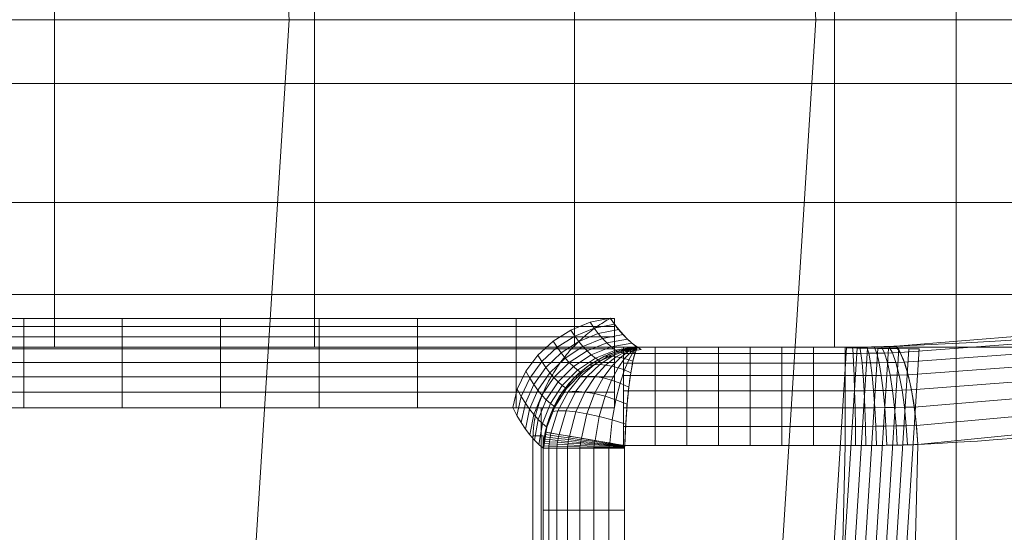
# Model space of a CAD drawing. Units: millimetres. Extents: x -330 to 330, y -366 to 366.
# Drawn here: x 250 to 279, y -15 to 0 of the extents above; entities that cross this region are included whole.
import ezdxf

# ---------------------------------------------------------------- set-up
doc = ezdxf.new("R2010")
doc.units = ezdxf.units.MM
doc.layers.add('1', color=7, linetype='CONTINUOUS', true_color=0xffffff)

msp = doc.modelspace()

# ---------------------------------------------------------------- linework, layer by layer
at = {"layer": '1', "color": 253, "linetype": 'Continuous', "lineweight": 13}
for p, q in [((267.778, -8.871, 5.315), (247.811, -8.871, 5.315)), ((274.753, -9.73, 3.008), (268.582, -9.73, 3.008)), ((247.537, -11.533, 3.7), (265.612, -11.533, 3.7)), ((265.476, -12.439, 3.7), (265.476, -25.264, 3.7)), ((265.783, -12.731, 2.553), (265.783, -25.572, 2.553)), ((268.198, -25.572, 0.7), (268.198, -12.731, 0.7)), ((268.205, -12.649, 0.7), (274.753, -12.649, 0.7))]:
    msp.add_line(p, q, dxfattribs=at)
for points in [[(176.202, 0, 470.673), (191.369, 0, 494.878), (204.85, 0, 515.774), (216.865, 0, 533.287), (227.606, 0, 547.408), (237.236, 0, 558.187), (245.898, 0, 565.72), (253.713, 0, 570.139), (260.785, 0, 571.607), (267.202, 0, 570.308), (273.04, 0, 566.443), (278.362, 0, 560.224), (283.225, 0, 551.868)], [(265.612, -11.533, 3.7), (265.636, -11.456, 3.701), (265.662, -11.381, 3.704), (265.689, -11.307, 3.708), (265.716, -11.233, 3.714), (265.745, -11.16, 3.722), (265.776, -11.088, 3.731), (265.807, -11.017, 3.742), (265.839, -10.947, 3.754), (265.872, -10.878, 3.768), (265.906, -10.81, 3.784), (265.941, -10.742, 3.801), (265.978, -10.676, 3.819), (266.015, -10.61, 3.839), (266.052, -10.545, 3.86), (266.091, -10.481, 3.883), (266.131, -10.418, 3.907), (266.171, -10.356, 3.932), (266.212, -10.295, 3.959), (266.254, -10.235, 3.987), (266.297, -10.176, 4.016), (266.34, -10.118, 4.046), (266.384, -10.061, 4.077), (266.429, -10.004, 4.11), (266.474, -9.949, 4.144), (266.52, -9.895, 4.179), (266.566, -9.841, 4.214), (266.613, -9.789, 4.251), (266.66, -9.737, 4.289), (266.708, -9.687, 4.328), (266.757, -9.638, 4.368), (266.805, -9.589, 4.408), (266.854, -9.542, 4.45), (266.904, -9.496, 4.492), (266.954, -9.451, 4.535), (267.004, -9.406, 4.579), (267.055, -9.363, 4.624), (267.105, -9.321, 4.67), (267.156, -9.28, 4.716), (267.208, -9.24, 4.763), (267.259, -9.201, 4.81), (267.311, -9.163, 4.858), (267.362, -9.126, 4.907), (267.414, -9.09, 4.957), (267.466, -9.056, 5.006), (267.518, -9.022, 5.057), (267.57, -8.99, 5.108), (267.622, -8.958, 5.159), (267.674, -8.928, 5.211), (267.726, -8.899, 5.263), (267.778, -8.871, 5.315)], [(280.416, -9.465, 3.967), (279.384, -9.538, 3.735), (278.348, -9.599, 3.52), (277.307, -9.652, 3.319), (276.263, -9.699, 3.134)], [(265.842, -12.252, 2.485), (265.86, -12.174, 2.475), (265.879, -12.096, 2.467), (265.9, -12.018, 2.459), (265.923, -11.94, 2.452), (265.949, -11.863, 2.446), (265.976, -11.787, 2.441), (266.005, -11.711, 2.437), (266.036, -11.636, 2.433), (266.068, -11.562, 2.431), (266.103, -11.488, 2.429), (266.139, -11.416, 2.428), (266.177, -11.345, 2.428), (266.217, -11.274, 2.429), (266.259, -11.204, 2.431), (266.303, -11.136, 2.434), (266.348, -11.068, 2.437), (266.395, -11.002, 2.441), (266.443, -10.937, 2.447), (266.493, -10.873, 2.453), (266.545, -10.811, 2.459), (266.598, -10.75, 2.467), (266.652, -10.69, 2.476), (266.707, -10.632, 2.485), (266.764, -10.576, 2.495), (266.822, -10.521, 2.506), (266.882, -10.468, 2.517), (266.943, -10.416, 2.53), (267.005, -10.366, 2.543), (267.069, -10.317, 2.557), (267.133, -10.27, 2.571), (267.198, -10.225, 2.587), (267.265, -10.182, 2.603), (267.332, -10.14, 2.62), (267.4, -10.1, 2.637), (267.469, -10.063, 2.655), (267.539, -10.027, 2.674), (267.61, -9.992, 2.694), (267.682, -9.96, 2.714), (267.754, -9.93, 2.736), (267.828, -9.901, 2.757), (267.902, -9.875, 2.78), (267.976, -9.85, 2.803), (268.051, -9.828, 2.826), (268.126, -9.808, 2.851), (268.201, -9.79, 2.875), (268.277, -9.773, 2.901), (268.353, -9.759, 2.927), (268.429, -9.748, 2.953), (268.505, -9.738, 2.98), (268.582, -9.73, 3.008)], [(268.582, -9.73, 3.008), (268.571, -9.75, 2.93), (268.561, -9.771, 2.853), (268.55, -9.795, 2.776), (268.54, -9.821, 2.7), (268.529, -9.849, 2.624), (268.519, -9.878, 2.55), (268.509, -9.91, 2.476), (268.498, -9.944, 2.403), (268.488, -9.98, 2.331), (268.478, -10.017, 2.26), (268.468, -10.057, 2.19), (268.458, -10.098, 2.121), (268.448, -10.142, 2.053), (268.438, -10.187, 1.987), (268.429, -10.233, 1.922), (268.419, -10.281, 1.859), (268.41, -10.331, 1.796), (268.401, -10.382, 1.735), (268.391, -10.435, 1.676), (268.382, -10.49, 1.618), (268.374, -10.547, 1.561), (268.365, -10.604, 1.505), (268.356, -10.664, 1.451), (268.348, -10.724, 1.399), (268.34, -10.786, 1.349), (268.332, -10.849, 1.3), (268.324, -10.914, 1.253), (268.316, -10.979, 1.208), (268.309, -11.047, 1.164), (268.302, -11.115, 1.122), (268.295, -11.185, 1.082), (268.288, -11.255, 1.043), (268.281, -11.327, 1.007), (268.275, -11.4, 0.973), (268.268, -11.474, 0.94), (268.262, -11.548, 0.909), (268.257, -11.624, 0.881), (268.251, -11.7, 0.854), (268.246, -11.776, 0.83), (268.241, -11.853, 0.808), (268.236, -11.931, 0.787), (268.232, -12.009, 0.769), (268.227, -12.088, 0.753), (268.223, -12.168, 0.739), (268.22, -12.248, 0.727), (268.216, -12.328, 0.717), (268.213, -12.408, 0.71), (268.21, -12.488, 0.704), (268.207, -12.569, 0.701), (268.205, -12.649, 0.7)], [(274.753, -9.73, 3.008), (274.783, -9.73, 3.008), (274.814, -9.73, 3.008), (274.844, -9.73, 3.008), (274.874, -9.73, 3.009), (274.905, -9.73, 3.009), (274.935, -9.73, 3.01), (274.965, -9.73, 3.01), (274.996, -9.729, 3.011), (275.026, -9.729, 3.012), (275.056, -9.729, 3.013), (275.087, -9.729, 3.014), (275.117, -9.728, 3.015), (275.147, -9.728, 3.016), (275.178, -9.728, 3.018), (275.208, -9.727, 3.019), (275.238, -9.727, 3.021), (275.269, -9.727, 3.022), (275.299, -9.726, 3.024), (275.329, -9.726, 3.026), (275.359, -9.725, 3.028), (275.39, -9.725, 3.03), (275.42, -9.724, 3.032), (275.45, -9.724, 3.034), (275.481, -9.723, 3.037), (275.511, -9.723, 3.039), (275.541, -9.722, 3.042), (275.571, -9.721, 3.045), (275.602, -9.721, 3.047), (275.632, -9.72, 3.05), (275.662, -9.719, 3.053), (275.692, -9.718, 3.056), (275.722, -9.718, 3.06), (275.753, -9.717, 3.063), (275.783, -9.716, 3.066), (275.813, -9.715, 3.07), (275.843, -9.714, 3.073), (275.873, -9.713, 3.077), (275.903, -9.712, 3.081), (275.933, -9.712, 3.085), (275.963, -9.711, 3.089), (275.993, -9.71, 3.093), (276.024, -9.708, 3.097), (276.054, -9.707, 3.101), (276.084, -9.706, 3.106), (276.114, -9.705, 3.11), (276.143, -9.704, 3.115), (276.173, -9.703, 3.12), (276.203, -9.702, 3.124), (276.233, -9.7, 3.129), (276.263, -9.699, 3.134)], [(265.612, -11.533, 3.7), (265.607, -11.55, 3.7), (265.601, -11.568, 3.7), (265.596, -11.585, 3.7), (265.591, -11.603, 3.7), (265.586, -11.621, 3.7), (265.581, -11.638, 3.7), (265.577, -11.656, 3.7), (265.572, -11.674, 3.7), (265.567, -11.692, 3.7), (265.563, -11.71, 3.7), (265.559, -11.728, 3.7), (265.555, -11.745, 3.7), (265.55, -11.763, 3.7), (265.546, -11.781, 3.7), (265.543, -11.799, 3.7), (265.539, -11.817, 3.7), (265.535, -11.836, 3.7), (265.532, -11.854, 3.7), (265.528, -11.872, 3.7), (265.525, -11.89, 3.7), (265.522, -11.908, 3.7), (265.519, -11.926, 3.7), (265.516, -11.944, 3.7), (265.513, -11.963, 3.7), (265.51, -11.981, 3.7), (265.507, -11.999, 3.7), (265.505, -12.017, 3.7), (265.502, -12.036, 3.7), (265.5, -12.054, 3.7), (265.498, -12.072, 3.7), (265.496, -12.091, 3.7), (265.494, -12.109, 3.7), (265.492, -12.127, 3.7), (265.49, -12.146, 3.7), (265.488, -12.164, 3.7), (265.487, -12.182, 3.7), (265.485, -12.201, 3.7), (265.484, -12.219, 3.7), (265.482, -12.237, 3.7), (265.481, -12.256, 3.7), (265.48, -12.274, 3.7), (265.479, -12.292, 3.7), (265.479, -12.311, 3.7), (265.478, -12.329, 3.7), (265.477, -12.348, 3.7), (265.477, -12.366, 3.7), (265.476, -12.384, 3.7), (265.476, -12.403, 3.7), (265.476, -12.421, 3.7), (265.476, -12.439, 3.7)], [(265.783, -12.731, 2.553), (265.784, -12.722, 2.551), (265.784, -12.712, 2.55), (265.785, -12.702, 2.548), (265.785, -12.693, 2.547), (265.786, -12.683, 2.545), (265.786, -12.674, 2.544), (265.787, -12.664, 2.542), (265.787, -12.654, 2.541), (265.788, -12.645, 2.539), (265.789, -12.635, 2.538), (265.79, -12.625, 2.536), (265.79, -12.616, 2.535), (265.791, -12.606, 2.534), (265.792, -12.597, 2.532), (265.793, -12.587, 2.531), (265.794, -12.577, 2.529), (265.795, -12.568, 2.528), (265.796, -12.558, 2.526), (265.797, -12.549, 2.525), (265.798, -12.539, 2.524), (265.799, -12.529, 2.522), (265.8, -12.52, 2.521), (265.801, -12.51, 2.519), (265.802, -12.501, 2.518), (265.803, -12.491, 2.517), (265.804, -12.481, 2.515), (265.806, -12.472, 2.514), (265.807, -12.462, 2.513), (265.808, -12.453, 2.511), (265.81, -12.443, 2.51), (265.811, -12.433, 2.509), (265.812, -12.424, 2.507), (265.814, -12.414, 2.506), (265.815, -12.405, 2.505), (265.817, -12.395, 2.503), (265.818, -12.386, 2.502), (265.82, -12.376, 2.501), (265.821, -12.366, 2.499), (265.823, -12.357, 2.498), (265.824, -12.347, 2.497), (265.826, -12.338, 2.496), (265.828, -12.328, 2.494), (265.83, -12.319, 2.493), (265.831, -12.309, 2.492), (265.833, -12.3, 2.491), (265.835, -12.29, 2.489), (265.837, -12.281, 2.488), (265.839, -12.271, 2.487), (265.841, -12.262, 2.486), (265.842, -12.252, 2.485)], [(276.91, -12.62, 0.935), (277.502, -12.588, 1.069), (278.093, -12.553, 1.208), (278.682, -12.516, 1.354), (279.268, -12.474, 1.505), (279.852, -12.43, 1.661)], [(268.198, -12.731, 0.7), (268.198, -12.73, 0.7), (268.198, -12.728, 0.7), (268.198, -12.726, 0.7), (268.198, -12.725, 0.7), (268.198, -12.723, 0.7), (268.198, -12.721, 0.7), (268.198, -12.72, 0.7), (268.198, -12.718, 0.7), (268.198, -12.716, 0.7), (268.198, -12.715, 0.7), (268.198, -12.713, 0.7), (268.198, -12.712, 0.7), (268.198, -12.71, 0.7), (268.199, -12.708, 0.7), (268.199, -12.707, 0.7), (268.199, -12.705, 0.7), (268.199, -12.703, 0.7), (268.199, -12.702, 0.7), (268.199, -12.7, 0.7), (268.199, -12.698, 0.7), (268.199, -12.697, 0.7), (268.199, -12.695, 0.7), (268.199, -12.693, 0.7), (268.2, -12.692, 0.7), (268.2, -12.69, 0.7), (268.2, -12.688, 0.7), (268.2, -12.687, 0.7), (268.2, -12.685, 0.7), (268.2, -12.683, 0.7), (268.2, -12.682, 0.7), (268.201, -12.68, 0.7), (268.201, -12.679, 0.7), (268.201, -12.677, 0.7), (268.201, -12.675, 0.7), (268.201, -12.674, 0.7), (268.202, -12.672, 0.7), (268.202, -12.67, 0.7), (268.202, -12.669, 0.7), (268.202, -12.667, 0.7), (268.202, -12.665, 0.7), (268.203, -12.664, 0.7), (268.203, -12.662, 0.7), (268.203, -12.661, 0.7), (268.203, -12.659, 0.7), (268.204, -12.657, 0.7), (268.204, -12.656, 0.7), (268.204, -12.654, 0.7), (268.204, -12.652, 0.7), (268.205, -12.651, 0.7), (268.205, -12.649, 0.7)], [(274.753, -12.649, 0.7), (274.523, -22.121, 0.7), (274.165, -31.575, 0.7), (273.678, -41.011, 0.7), (273.058, -50.429, 0.7), (272.302, -59.829, 0.7)], [(274.429, -60.098, 0.932), (275.195, -50.639, 0.933), (275.822, -41.162, 0.934), (276.316, -31.666, 0.934), (276.677, -22.152, 0.935), (276.91, -12.62, 0.935)], [(276.91, -12.62, 0.935), (276.867, -12.622, 0.926), (276.825, -12.623, 0.917), (276.782, -12.624, 0.908), (276.74, -12.626, 0.899), (276.697, -12.627, 0.891), (276.655, -12.628, 0.882), (276.612, -12.629, 0.874), (276.569, -12.631, 0.866), (276.527, -12.632, 0.859), (276.484, -12.633, 0.851), (276.441, -12.634, 0.843), (276.398, -12.635, 0.836), (276.355, -12.636, 0.829), (276.312, -12.637, 0.822), (276.269, -12.638, 0.816), (276.226, -12.639, 0.809), (276.183, -12.639, 0.803), (276.14, -12.64, 0.797), (276.097, -12.641, 0.791), (276.054, -12.642, 0.785), (276.011, -12.642, 0.78), (275.968, -12.643, 0.774), (275.924, -12.644, 0.769), (275.881, -12.644, 0.764), (275.838, -12.645, 0.759), (275.795, -12.646, 0.755), (275.751, -12.646, 0.75), (275.708, -12.647, 0.746), (275.665, -12.647, 0.742), (275.621, -12.647, 0.738), (275.578, -12.648, 0.734), (275.535, -12.648, 0.731), (275.491, -12.649, 0.727), (275.448, -12.649, 0.724), (275.404, -12.649, 0.721), (275.361, -12.649, 0.719), (275.318, -12.649, 0.716), (275.274, -12.65, 0.714), (275.231, -12.65, 0.712), (275.187, -12.65, 0.71), (275.144, -12.65, 0.708), (275.1, -12.65, 0.706), (275.057, -12.65, 0.705), (275.014, -12.65, 0.703), (274.97, -12.65, 0.702), (274.927, -12.65, 0.702), (274.883, -12.65, 0.701), (274.84, -12.65, 0.7), (274.796, -12.649, 0.7), (274.753, -12.649, 0.7)]]:
    msp.add_polyline3d(points, dxfattribs=at)
at = {"layer": '1', "color": 253, "linetype": 'Continuous', "lineweight": 13, "extrusion": (-1, 0, 0)}
msp.add_arc((12.649, 3.7, -274.753), 3, 193.3424, 270, dxfattribs=at)
at = {"layer": '1', "color": 253, "linetype": 'Continuous', "lineweight": 13, "extrusion": (0.975112, 0.053972, 0.215044)}
msp.add_arc((-27.857, -55.394, 269.538), 3, 269.1006, 345.5661, dxfattribs=at)
at = {"layer": '1', "color": 253, "linetype": 'Continuous', "lineweight": 13, "extrusion": (0.165661, 0.986183, 0)}
msp.add_arc((-266.594, 3.2, 31.957), 2.5, 270, 343.3719, dxfattribs=at)
at = {"layer": '1', "color": 253, "linetype": 'Continuous', "lineweight": 13, "extrusion": (-1.44107e-07, -1, 3.19983e-21)}
msp.add_arc((268.198, 3.2, 12.731), 2.5, 195, 270, dxfattribs=at)
at = {"layer": '1', "color": 253, "linetype": 'Continuous', "lineweight": 13, "extrusion": (-0.944348, 1.76914e-07, -0.328948)}
msp.add_ellipse((269.386, 0, 0.7), major_axis=(-3.483, 0, 10), ratio=0.944348, start_param=4.945258, end_param=5.192118, dxfattribs=at)
at = {"layer": '1', "color": 253, "linetype": 'Continuous', "lineweight": 13, "extrusion": (0.965926, -1.39197e-07, 0.258819)}
msp.add_ellipse((266.488, 0, -0.076), major_axis=(-3.483, 0, 13), ratio=0.965926, start_param=1.27605, end_param=1.367128, dxfattribs=at)

# ---------------------------------------------------------------- meshes
at = {"layer": '1', "color": 252, "linetype": 'Continuous', "lineweight": 13}
mesh = msp.add_polymesh((8, 8), dxfattribs=at)
for k, corner in enumerate([(273.881, 0, 0.325), (318.61, 0, 39.753), (329.87, 0, 122.917), (326.39, 0, 239.579), (316.045, 0, 379.555), (296.384, 0, 512.532), (258.226, 0, 571.393), (176.202, 0, 470.673), (268.458, 85.691, 0.325), (312.3, 99.686, 39.753), (323.337, 103.209, 122.917), (319.926, 102.12, 239.579), (309.786, 98.883, 379.555), (290.515, 92.732, 512.532), (253.112, 80.793, 571.393), (172.712, 55.129, 470.673), (251.617, 164.291, 0.325), (292.709, 191.121, 39.753), (303.053, 197.876, 122.917), (299.856, 195.788, 239.579), (290.352, 189.583, 379.555), (272.29, 177.789, 512.532), (237.234, 154.899, 571.393), (161.878, 105.696, 470.673), (222.503, 228.707, 0.325), (258.84, 266.057, 39.753), (267.988, 275.46, 122.917), (265.161, 272.554, 239.579), (256.756, 263.915, 379.555), (240.784, 247.498, 512.532), (209.784, 215.633, 571.393), (143.147, 147.138, 470.673), (180.359, 272.143, 0.325), (209.814, 316.588, 39.753), (217.229, 327.776, 122.917), (214.937, 324.318, 239.579), (208.125, 314.039, 379.555), (195.178, 294.503, 512.532), (170.049, 256.587, 571.393), (116.034, 175.083, 470.673), (126.695, 294.6, 0.325), (147.385, 342.712, 39.753), (152.594, 354.824, 122.917), (150.984, 351.081, 239.579), (146.199, 339.953, 379.555), (137.104, 318.806, 512.532), (119.452, 277.76, 571.393), (81.509, 189.531, 470.673), (65.284, 302.874, 0.325), (75.946, 352.337, 39.753), (78.63, 364.789, 122.917), (77.8, 360.94, 239.579), (75.334, 349.5, 379.555), (70.648, 327.759, 512.532), (61.552, 285.561, 571.393), (42, 194.854, 470.673), (0, 304.056, 0.325), (0, 353.712, 39.753), (0, 366.212, 122.917), (0, 362.349, 239.579), (0, 350.864, 379.555), (0, 329.038, 512.532), (0, 286.675, 571.393), (0, 195.614, 470.673)]):
    mesh.set_mesh_vertex(divmod(k, 8), corner)
at = {"layer": '1', "color": 253, "linetype": 'Continuous', "lineweight": 13}
mesh = msp.add_polymesh((2, 2), dxfattribs=at)
for k, corner in enumerate([(-278.166, -309.06, 0.7), (-278.166, 309.06, 0.7), (278.051, -309.06, 0.7), (278.051, 309.06, 0.7)]):
    mesh.set_mesh_vertex(divmod(k, 2), corner)
mesh = msp.add_polymesh((8, 8), dxfattribs=at)
for k, corner in enumerate([(276.263, -9.699, 3.134), (276.389, -9.887, 2.61), (276.511, -10.173, 2.131), (276.623, -10.548, 1.715), (276.723, -10.997, 1.377), (276.805, -11.505, 1.128), (276.869, -12.052, 0.98), (276.91, -12.62, 0.935), (284.07, -9.065, 4.922), (284.264, -9.297, 4.523), (284.452, -9.599, 4.169), (284.63, -9.962, 3.873), (284.792, -10.376, 3.641), (284.934, -10.829, 3.48), (285.052, -11.308, 3.395), (285.142, -11.801, 3.387), (291.286, -7.277, 7.558), (291.536, -7.513, 7.348), (291.782, -7.785, 7.178), (292.018, -8.086, 7.052), (292.242, -8.412, 6.973), (292.448, -8.757, 6.941), (292.633, -9.115, 6.958), (292.794, -9.48, 7.022), (296.448, -3.13, 10.197), (296.733, -3.247, 10.176), (297.015, -3.372, 10.184), (297.29, -3.504, 10.223), (297.557, -3.643, 10.292), (297.812, -3.786, 10.39), (298.053, -3.932, 10.515), (298.276, -4.079, 10.668), (296.489, 3.058, 10.221), (296.774, 3.171, 10.201), (297.056, 3.294, 10.211), (297.331, 3.423, 10.252), (297.599, 3.558, 10.322), (297.854, 3.698, 10.42), (298.095, 3.84, 10.547), (298.319, 3.984, 10.701), (291.355, 7.248, 7.589), (291.606, 7.484, 7.38), (291.852, 7.754, 7.213), (292.089, 8.055, 7.089), (292.313, 8.379, 7.011), (292.52, 8.723, 6.981), (292.705, 9.079, 6.999), (292.867, 9.442, 7.065), (284.171, 9.051, 4.952), (284.365, 9.284, 4.554), (284.555, 9.586, 4.203), (284.733, 9.948, 3.909), (284.896, 10.361, 3.678), (285.039, 10.813, 3.519), (285.158, 11.292, 3.435), (285.249, 11.783, 3.428), (276.263, 9.699, 3.134), (276.389, 9.887, 2.61), (276.511, 10.173, 2.131), (276.623, 10.548, 1.715), (276.723, 10.997, 1.377), (276.805, 11.505, 1.128), (276.869, 12.052, 0.98), (276.91, 12.62, 0.935)]):
    mesh.set_mesh_vertex(divmod(k, 8), corner)
mesh = msp.add_polymesh((8, 8), dxfattribs=at)
for k, corner in enumerate([(297.611, -9.73, 3.008), (289.885, -9.73, 3.008), (282.158, -9.73, 3.008), (274.432, -9.73, 3.008), (266.706, -9.73, 3.008), (258.98, -9.73, 3.008), (251.253, -9.73, 3.008), (243.527, -9.73, 3.008), (297.611, -8.167, 6.471), (289.885, -8.167, 6.471), (282.158, -8.167, 6.471), (274.432, -8.167, 6.471), (266.706, -8.167, 6.471), (258.98, -8.167, 6.471), (251.253, -8.167, 6.471), (243.527, -8.167, 6.471), (297.611, -5.425, 9.101), (289.885, -5.425, 9.101), (282.158, -5.425, 9.101), (274.432, -5.425, 9.101), (266.706, -5.425, 9.101), (258.98, -5.425, 9.101), (251.253, -5.425, 9.101), (243.527, -5.425, 9.101), (297.611, -1.9, 10.518), (289.885, -1.9, 10.518), (282.158, -1.9, 10.518), (274.432, -1.9, 10.518), (266.706, -1.9, 10.518), (258.98, -1.9, 10.518), (251.253, -1.9, 10.518), (243.527, -1.9, 10.518), (297.611, 1.9, 10.518), (289.885, 1.9, 10.518), (282.158, 1.9, 10.518), (274.432, 1.9, 10.518), (266.706, 1.9, 10.518), (258.98, 1.9, 10.518), (251.253, 1.9, 10.518), (243.527, 1.9, 10.518), (297.611, 5.425, 9.101), (289.885, 5.425, 9.101), (282.158, 5.425, 9.101), (274.432, 5.425, 9.101), (266.706, 5.425, 9.101), (258.98, 5.425, 9.101), (251.253, 5.425, 9.101), (243.527, 5.425, 9.101), (297.611, 8.167, 6.471), (289.885, 8.167, 6.471), (282.158, 8.167, 6.471), (274.432, 8.167, 6.471), (266.706, 8.167, 6.471), (258.98, 8.167, 6.471), (251.253, 8.167, 6.471), (243.527, 8.167, 6.471), (297.611, 9.73, 3.008), (289.885, 9.73, 3.008), (282.158, 9.73, 3.008), (274.432, 9.73, 3.008), (266.706, 9.73, 3.008), (258.98, 9.73, 3.008), (251.253, 9.73, 3.008), (243.527, 9.73, 3.008)]):
    mesh.set_mesh_vertex(divmod(k, 8), corner)
at = {"layer": '1', "color": 252, "linetype": 'Continuous', "lineweight": 13}
mesh = msp.add_polymesh((8, 8), dxfattribs=at)
for k, corner in enumerate([(273.881, 0, 0.325), (318.61, 0, 39.753), (329.87, 0, 122.917), (326.39, 0, 239.579), (316.045, 0, 379.555), (296.384, 0, 512.532), (258.226, 0, 571.393), (176.202, 0, 470.673), (268.458, -85.691, 0.325), (312.3, -99.686, 39.753), (323.337, -103.209, 122.917), (319.926, -102.12, 239.579), (309.786, -98.883, 379.555), (290.515, -92.732, 512.532), (253.112, -80.793, 571.393), (172.712, -55.129, 470.673), (251.617, -164.291, 0.325), (292.709, -191.121, 39.753), (303.053, -197.876, 122.917), (299.856, -195.788, 239.579), (290.352, -189.583, 379.555), (272.29, -177.789, 512.532), (237.234, -154.899, 571.393), (161.878, -105.696, 470.673), (222.503, -228.707, 0.325), (258.84, -266.057, 39.753), (267.988, -275.46, 122.917), (265.161, -272.554, 239.579), (256.756, -263.915, 379.555), (240.784, -247.498, 512.532), (209.784, -215.633, 571.393), (143.147, -147.138, 470.673), (180.359, -272.143, 0.325), (209.814, -316.588, 39.753), (217.229, -327.776, 122.917), (214.937, -324.318, 239.579), (208.125, -314.039, 379.555), (195.178, -294.503, 512.532), (170.049, -256.587, 571.393), (116.034, -175.083, 470.673), (126.695, -294.6, 0.325), (147.385, -342.712, 39.753), (152.594, -354.824, 122.917), (150.984, -351.081, 239.579), (146.199, -339.953, 379.555), (137.104, -318.806, 512.532), (119.452, -277.76, 571.393), (81.509, -189.531, 470.673), (65.284, -302.874, 0.325), (75.946, -352.337, 39.753), (78.63, -364.789, 122.917), (77.8, -360.94, 239.579), (75.334, -349.5, 379.555), (70.648, -327.759, 512.532), (61.552, -285.561, 571.393), (42, -194.854, 470.673), (0, -304.056, 0.325), (0, -353.712, 39.753), (0, -366.212, 122.917), (0, -362.349, 239.579), (0, -350.864, 379.555), (0, -329.038, 512.532), (0, -286.675, 571.393), (0, -195.614, 470.673)]):
    mesh.set_mesh_vertex(divmod(k, 8), corner)
at = {"layer": '1', "color": 253, "linetype": 'Continuous', "lineweight": 13}
mesh = msp.add_polymesh((8, 8), dxfattribs=at)
for k, corner in enumerate([(267.899, -8.871, 5.315), (264.973, -8.871, 5.315), (262.047, -8.871, 5.315), (259.121, -8.871, 5.315), (256.194, -8.871, 5.315), (253.268, -8.871, 5.315), (250.342, -8.871, 5.315), (247.416, -8.871, 5.315), (267.899, -9.118, 4.919), (264.973, -9.118, 4.919), (262.047, -9.118, 4.919), (259.121, -9.118, 4.919), (256.194, -9.118, 4.919), (253.268, -9.118, 4.919), (250.342, -9.118, 4.919), (247.416, -9.118, 4.919), (267.899, -9.424, 4.566), (264.973, -9.424, 4.566), (262.047, -9.424, 4.566), (259.121, -9.424, 4.566), (256.194, -9.424, 4.566), (253.268, -9.424, 4.566), (250.342, -9.424, 4.566), (247.416, -9.424, 4.566), (267.899, -9.781, 4.264), (264.973, -9.781, 4.264), (262.047, -9.781, 4.264), (259.121, -9.781, 4.264), (256.194, -9.781, 4.264), (253.268, -9.781, 4.264), (250.342, -9.781, 4.264), (247.416, -9.781, 4.264), (267.899, -10.18, 4.022), (264.973, -10.18, 4.022), (262.047, -10.18, 4.022), (259.121, -10.18, 4.022), (256.194, -10.18, 4.022), (253.268, -10.18, 4.022), (250.342, -10.18, 4.022), (247.416, -10.18, 4.022), (267.899, -10.612, 3.845), (264.973, -10.612, 3.845), (262.047, -10.612, 3.845), (259.121, -10.612, 3.845), (256.194, -10.612, 3.845), (253.268, -10.612, 3.845), (250.342, -10.612, 3.845), (247.416, -10.612, 3.845), (267.899, -11.067, 3.736), (264.973, -11.067, 3.736), (262.047, -11.067, 3.736), (259.121, -11.067, 3.736), (256.194, -11.067, 3.736), (253.268, -11.067, 3.736), (250.342, -11.067, 3.736), (247.416, -11.067, 3.736), (267.899, -11.533, 3.7), (264.973, -11.533, 3.7), (262.047, -11.533, 3.7), (259.121, -11.533, 3.7), (256.194, -11.533, 3.7), (253.268, -11.533, 3.7), (250.342, -11.533, 3.7), (247.416, -11.533, 3.7)]):
    mesh.set_mesh_vertex(divmod(k, 8), corner)
mesh = msp.add_polymesh((8, 8), dxfattribs=at)
for k, corner in enumerate([(265.789, -12.736, 2.532), (265.889, -12.102, 2.429), (266.121, -11.498, 2.367), (266.473, -10.952, 2.35), (266.928, -10.49, 2.377), (267.467, -10.133, 2.448), (268.062, -9.898, 2.56), (268.687, -9.797, 2.706), (265.653, -12.621, 3.038), (265.759, -11.997, 2.912), (265.994, -11.402, 2.828), (266.347, -10.863, 2.79), (266.802, -10.406, 2.799), (267.338, -10.051, 2.855), (267.93, -9.815, 2.955), (268.551, -9.709, 3.096), (265.519, -12.487, 3.539), (265.63, -11.873, 3.391), (265.867, -11.287, 3.285), (266.222, -10.756, 3.226), (266.676, -10.304, 3.217), (267.21, -9.952, 3.258), (267.799, -9.715, 3.348), (268.417, -9.605, 3.481), (265.386, -12.333, 4.034), (265.502, -11.73, 3.864), (265.743, -11.154, 3.737), (266.098, -10.632, 3.658), (266.552, -10.186, 3.631), (267.084, -9.837, 3.657), (267.67, -9.6, 3.736), (268.284, -9.487, 3.862), (265.255, -12.159, 4.523), (265.376, -11.568, 4.332), (265.619, -11.003, 4.184), (265.976, -10.49, 4.085), (266.429, -10.051, 4.04), (266.96, -9.706, 4.052), (267.543, -9.47, 4.119), (268.153, -9.353, 4.238), (265.126, -11.966, 5.005), (265.251, -11.387, 4.793), (265.498, -10.834, 4.624), (265.856, -10.331, 4.506), (266.309, -9.9, 4.444), (266.837, -9.559, 4.441), (267.417, -9.324, 4.497), (268.024, -9.205, 4.609), (264.999, -11.754, 5.478), (265.129, -11.189, 5.246), (265.379, -10.648, 5.057), (265.737, -10.155, 4.92), (266.19, -9.732, 4.842), (266.716, -9.396, 4.824), (267.293, -9.163, 4.868), (267.897, -9.041, 4.973), (264.875, -11.523, 5.943), (265.009, -10.972, 5.691), (265.261, -10.444, 5.483), (265.621, -9.963, 5.328), (266.073, -9.548, 5.232), (266.597, -9.218, 5.2), (267.172, -8.986, 5.233), (267.773, -8.864, 5.33)]):
    mesh.set_mesh_vertex(divmod(k, 8), corner)
mesh = msp.add_polymesh((8, 8), dxfattribs=at)
for k, corner in enumerate([(0, -305.371, 0.7), (0, -305.647, 0.704), (0, -305.922, 0.715), (0, -306.197, 0.734), (0, -306.472, 0.761), (0, -306.745, 0.795), (0, -307.018, 0.836), (0, -307.289, 0.886), (68.312, -304.039, 0.7), (68.329, -304.312, 0.704), (68.345, -304.585, 0.715), (68.361, -304.857, 0.734), (68.378, -305.129, 0.76), (68.394, -305.4, 0.793), (68.41, -305.67, 0.834), (68.426, -305.938, 0.883), (135.476, -293.791, 0.7), (135.547, -294.043, 0.703), (135.618, -294.295, 0.714), (135.69, -294.547, 0.731), (135.761, -294.798, 0.755), (135.832, -295.048, 0.786), (135.903, -295.297, 0.823), (135.973, -295.546, 0.868), (195.674, -262.479, 0.7), (195.842, -262.672, 0.703), (196.01, -262.865, 0.713), (196.177, -263.058, 0.729), (196.345, -263.25, 0.752), (196.511, -263.442, 0.782), (196.678, -263.633, 0.818), (196.843, -263.824, 0.86), (235.775, -207.843, 0.7), (236.024, -207.965, 0.704), (236.273, -208.087, 0.715), (236.522, -208.209, 0.735), (236.77, -208.331, 0.762), (237.018, -208.452, 0.796), (237.265, -208.573, 0.839), (237.51, -208.693, 0.889), (258.568, -143.829, 0.7), (258.856, -143.902, 0.704), (259.143, -143.974, 0.718), (259.43, -144.047, 0.74), (259.716, -144.119, 0.77), (260.002, -144.191, 0.81), (260.286, -144.263, 0.858), (260.568, -144.334, 0.915), (270.531, -77.241, 0.7), (270.836, -77.276, 0.705), (271.141, -77.312, 0.719), (271.445, -77.347, 0.742), (271.748, -77.382, 0.775), (272.05, -77.417, 0.818), (272.35, -77.452, 0.869), (272.649, -77.487, 0.93), (274.798, -9.749, 0.7), (275.109, -9.753, 0.705), (275.419, -9.757, 0.719), (275.728, -9.762, 0.743), (276.037, -9.766, 0.777), (276.344, -9.77, 0.82), (276.65, -9.774, 0.873), (276.954, -9.778, 0.935)]):
    mesh.set_mesh_vertex(divmod(k, 8), corner)
mesh = msp.add_polymesh((8, 8), dxfattribs=at)
for k, corner in enumerate([(265.842, -12.252, 2.485), (266.01, -12.28, 2.061), (266.251, -12.321, 1.675), (266.557, -12.372, 1.34), (266.919, -12.433, 1.067), (267.323, -12.501, 0.865), (267.756, -12.574, 0.742), (268.205, -12.649, 0.7), (266.035, -11.638, 2.433), (266.218, -11.616, 2.055), (266.458, -11.621, 1.709), (266.748, -11.652, 1.407), (267.081, -11.709, 1.155), (267.446, -11.789, 0.961), (267.833, -11.89, 0.831), (268.232, -12.01, 0.769), (266.333, -11.091, 2.436), (266.525, -11.05, 2.126), (266.754, -11.039, 1.84), (267.017, -11.059, 1.585), (267.306, -11.108, 1.365), (267.617, -11.186, 1.185), (267.941, -11.292, 1.05), (268.273, -11.422, 0.962), (266.708, -10.632, 2.485), (266.893, -10.596, 2.249), (267.098, -10.585, 2.028), (267.321, -10.601, 1.826), (267.559, -10.642, 1.645), (267.808, -10.708, 1.488), (268.064, -10.798, 1.358), (268.324, -10.911, 1.255), (267.135, -10.268, 2.572), (267.293, -10.248, 2.406), (267.46, -10.245, 2.248), (267.635, -10.26, 2.099), (267.817, -10.291, 1.961), (268.003, -10.34, 1.834), (268.192, -10.405, 1.721), (268.383, -10.486, 1.621), (267.6, -9.997, 2.691), (267.715, -9.993, 2.587), (267.833, -9.997, 2.487), (267.953, -10.01, 2.39), (268.075, -10.032, 2.297), (268.198, -10.062, 2.208), (268.322, -10.1, 2.124), (268.447, -10.147, 2.045), (268.085, -9.818, 2.837), (268.146, -9.822, 2.789), (268.207, -9.829, 2.74), (268.268, -9.837, 2.693), (268.329, -9.848, 2.646), (268.39, -9.862, 2.6), (268.452, -9.877, 2.555), (268.514, -9.895, 2.511), (268.582, -9.73, 3.008), (268.582, -9.73, 3.008), (268.582, -9.73, 3.008), (268.582, -9.73, 3.008), (268.582, -9.73, 3.008), (268.582, -9.73, 3.008), (268.582, -9.73, 3.008), (268.582, -9.73, 3.008)]):
    mesh.set_mesh_vertex(divmod(k, 8), corner)
mesh = msp.add_polymesh((8, 8), dxfattribs=at)
for k, corner in enumerate([(274.753, -9.73, 3.008), (273.812, -9.73, 3.008), (272.871, -9.73, 3.008), (271.93, -9.73, 3.008), (270.989, -9.73, 3.008), (270.048, -9.73, 3.008), (269.107, -9.73, 3.008), (268.166, -9.73, 3.008), (274.753, -9.915, 2.466), (273.812, -9.915, 2.466), (272.871, -9.915, 2.466), (271.93, -9.915, 2.466), (270.989, -9.915, 2.466), (270.048, -9.915, 2.466), (269.107, -9.915, 2.466), (268.166, -9.915, 2.466), (274.753, -10.199, 1.969), (273.812, -10.199, 1.969), (272.871, -10.199, 1.969), (271.93, -10.199, 1.969), (270.989, -10.199, 1.969), (270.048, -10.199, 1.969), (269.107, -10.199, 1.969), (268.166, -10.199, 1.969), (274.753, -10.573, 1.535), (273.812, -10.573, 1.535), (272.871, -10.573, 1.535), (271.93, -10.573, 1.535), (270.989, -10.573, 1.535), (270.048, -10.573, 1.535), (269.107, -10.573, 1.535), (268.166, -10.573, 1.535), (274.753, -11.022, 1.18), (273.812, -11.022, 1.18), (272.871, -11.022, 1.18), (271.93, -11.022, 1.18), (270.989, -11.022, 1.18), (270.048, -11.022, 1.18), (269.107, -11.022, 1.18), (268.166, -11.022, 1.18), (274.753, -11.53, 0.917), (273.812, -11.53, 0.917), (272.871, -11.53, 0.917), (271.93, -11.53, 0.917), (270.989, -11.53, 0.917), (270.048, -11.53, 0.917), (269.107, -11.53, 0.917), (268.166, -11.53, 0.917), (274.753, -12.079, 0.755), (273.812, -12.079, 0.755), (272.871, -12.079, 0.755), (271.93, -12.079, 0.755), (270.989, -12.079, 0.755), (270.048, -12.079, 0.755), (269.107, -12.079, 0.755), (268.166, -12.079, 0.755), (274.753, -12.649, 0.7), (273.812, -12.649, 0.7), (272.871, -12.649, 0.7), (271.93, -12.649, 0.7), (270.989, -12.649, 0.7), (270.048, -12.649, 0.7), (269.107, -12.649, 0.7), (268.166, -12.649, 0.7)]):
    mesh.set_mesh_vertex(divmod(k, 8), corner)
mesh = msp.add_polymesh((8, 8), dxfattribs=at)
for k, corner in enumerate([(276.91, -12.62, 0.935), (276.869, -12.052, 0.98), (276.805, -11.505, 1.128), (276.723, -10.997, 1.377), (276.623, -10.548, 1.715), (276.511, -10.173, 2.131), (276.389, -9.887, 2.61), (276.263, -9.699, 3.134), (276.603, -12.63, 0.873), (276.568, -12.061, 0.919), (276.514, -11.513, 1.072), (276.443, -11.005, 1.324), (276.358, -10.555, 1.667), (276.261, -10.181, 2.087), (276.157, -9.895, 2.571), (276.049, -9.708, 3.101), (276.296, -12.637, 0.82), (276.267, -12.068, 0.869), (276.222, -11.519, 1.024), (276.163, -11.011, 1.279), (276.091, -10.561, 1.626), (276.011, -10.187, 2.051), (275.924, -9.901, 2.539), (275.834, -9.715, 3.072), (275.989, -12.643, 0.777), (275.965, -12.073, 0.827), (275.929, -11.524, 0.985), (275.882, -11.015, 1.243), (275.825, -10.566, 1.593), (275.76, -10.191, 2.021), (275.691, -9.906, 2.512), (275.618, -9.72, 3.049), (275.681, -12.647, 0.743), (275.663, -12.077, 0.795), (275.636, -11.527, 0.955), (275.6, -11.019, 1.215), (275.558, -10.569, 1.567), (275.509, -10.195, 1.998), (275.457, -9.91, 2.492), (275.402, -9.725, 3.031), (275.372, -12.649, 0.719), (275.36, -12.079, 0.773), (275.342, -11.53, 0.933), (275.318, -11.021, 1.195), (275.29, -10.571, 1.549), (275.258, -10.197, 1.981), (275.223, -9.913, 2.477), (275.186, -9.728, 3.018), (275.063, -12.65, 0.705), (275.057, -12.08, 0.759), (275.048, -11.53, 0.92), (275.036, -11.022, 1.183), (275.022, -10.572, 1.538), (275.005, -10.199, 1.972), (274.988, -9.914, 2.469), (274.97, -9.729, 3.01), (274.753, -12.649, 0.7), (274.753, -12.079, 0.755), (274.753, -11.53, 0.917), (274.753, -11.022, 1.18), (274.753, -10.573, 1.535), (274.753, -10.199, 1.969), (274.753, -9.915, 2.466), (274.753, -9.73, 3.008)]):
    mesh.set_mesh_vertex(divmod(k, 8), corner)
mesh = msp.add_polymesh((2, 2), dxfattribs=at)
for k, corner in enumerate([(265.723, -25.996, 3.7), (265.723, -11.533, 3.7), (247.016, -25.996, 3.7), (247.016, -11.533, 3.7)]):
    mesh.set_mesh_vertex(divmod(k, 2), corner)
mesh = msp.add_polymesh((8, 8), dxfattribs=at)
for k, corner in enumerate([(265.783, -12.731, 2.553), (265.946, -12.731, 2.115), (266.187, -12.731, 1.715), (266.498, -12.731, 1.367), (266.868, -12.731, 1.083), (267.285, -12.731, 0.873), (267.733, -12.731, 0.744), (268.198, -12.731, 0.7), (265.787, -12.662, 2.542), (265.951, -12.666, 2.107), (266.192, -12.672, 1.709), (266.503, -12.679, 1.363), (266.873, -12.688, 1.081), (267.288, -12.698, 0.872), (267.735, -12.708, 0.743), (268.198, -12.719, 0.7), (265.792, -12.593, 2.532), (265.957, -12.601, 2.098), (266.199, -12.613, 1.703), (266.509, -12.627, 1.359), (266.878, -12.645, 1.078), (267.292, -12.665, 0.871), (267.737, -12.686, 0.743), (268.199, -12.708, 0.7), (265.799, -12.525, 2.521), (265.965, -12.537, 2.09), (266.207, -12.554, 1.697), (266.517, -12.576, 1.355), (266.884, -12.602, 1.076), (267.297, -12.632, 0.869), (267.74, -12.663, 0.743), (268.199, -12.696, 0.7), (265.808, -12.456, 2.512), (265.974, -12.472, 2.082), (266.216, -12.495, 1.691), (266.525, -12.525, 1.351), (266.892, -12.56, 1.073), (267.302, -12.599, 0.868), (267.744, -12.641, 0.742), (268.2, -12.684, 0.7), (265.818, -12.388, 2.502), (265.985, -12.408, 2.075), (266.227, -12.437, 1.685), (266.535, -12.474, 1.347), (266.9, -12.517, 1.071), (267.308, -12.566, 0.867), (267.747, -12.618, 0.742), (268.202, -12.672, 0.7), (265.829, -12.32, 2.493), (265.997, -12.344, 2.068), (266.238, -12.379, 1.68), (266.546, -12.423, 1.343), (266.909, -12.475, 1.069), (267.315, -12.533, 0.866), (267.752, -12.596, 0.742), (268.203, -12.661, 0.7), (265.842, -12.252, 2.485), (266.01, -12.28, 2.061), (266.251, -12.321, 1.675), (266.557, -12.372, 1.34), (266.919, -12.433, 1.067), (267.323, -12.501, 0.865), (267.756, -12.574, 0.742), (268.205, -12.649, 0.7)]):
    mesh.set_mesh_vertex(divmod(k, 8), corner)
mesh = msp.add_polymesh((2, 2), dxfattribs=at)
for k, corner in enumerate([(265.783, -25.65, 2.553), (265.783, -12.361, 2.553), (265.476, -25.65, 3.7), (265.476, -12.361, 3.7)]):
    mesh.set_mesh_vertex(divmod(k, 2), corner)
mesh = msp.add_polymesh((8, 8), dxfattribs=at)
for k, corner in enumerate([(265.783, -12.731, 2.553), (265.783, -14.566, 2.553), (265.783, -16.4, 2.553), (265.783, -18.234, 2.553), (265.783, -20.069, 2.553), (265.783, -21.903, 2.553), (265.783, -23.737, 2.553), (265.783, -25.572, 2.553), (265.946, -12.731, 2.115), (265.946, -14.566, 2.115), (265.946, -16.4, 2.115), (265.946, -18.234, 2.115), (265.946, -20.069, 2.115), (265.946, -21.903, 2.115), (265.946, -23.737, 2.115), (265.946, -25.572, 2.115), (266.187, -12.731, 1.715), (266.187, -14.566, 1.715), (266.187, -16.4, 1.715), (266.187, -18.234, 1.715), (266.187, -20.069, 1.715), (266.187, -21.903, 1.715), (266.187, -23.737, 1.715), (266.187, -25.572, 1.715), (266.498, -12.731, 1.367), (266.498, -14.566, 1.367), (266.498, -16.4, 1.367), (266.498, -18.234, 1.367), (266.498, -20.069, 1.367), (266.498, -21.903, 1.367), (266.498, -23.737, 1.367), (266.498, -25.572, 1.367), (266.868, -12.731, 1.083), (266.868, -14.566, 1.083), (266.868, -16.4, 1.083), (266.868, -18.234, 1.083), (266.868, -20.069, 1.083), (266.868, -21.903, 1.083), (266.868, -23.737, 1.083), (266.868, -25.572, 1.083), (267.285, -12.731, 0.873), (267.285, -14.566, 0.873), (267.285, -16.4, 0.873), (267.285, -18.234, 0.873), (267.285, -20.069, 0.873), (267.285, -21.903, 0.873), (267.285, -23.737, 0.873), (267.285, -25.572, 0.873), (267.733, -12.731, 0.744), (267.733, -14.566, 0.744), (267.733, -16.4, 0.744), (267.733, -18.234, 0.744), (267.733, -20.069, 0.744), (267.733, -21.903, 0.744), (267.733, -23.737, 0.744), (267.733, -25.572, 0.744), (268.198, -12.731, 0.7), (268.198, -14.566, 0.7), (268.198, -16.4, 0.7), (268.198, -18.234, 0.7), (268.198, -20.069, 0.7), (268.198, -21.903, 0.7), (268.198, -23.737, 0.7), (268.198, -25.572, 0.7)]):
    mesh.set_mesh_vertex(divmod(k, 8), corner)

doc.saveas('drawing.dxf')
